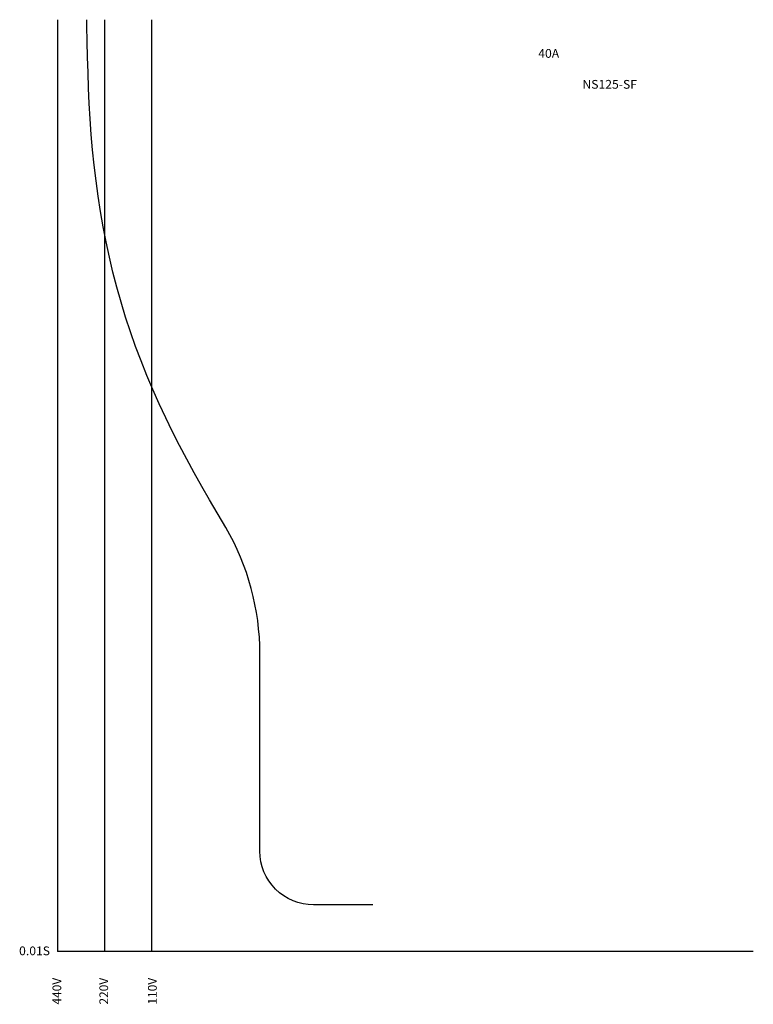
# Model space of a CAD drawing. Units: millimetres. Extents: x -24 to 181, y -15 to 260.
import ezdxf

# ---------------------------------------------------------------- set-up
doc = ezdxf.new("R2010")
doc.units = ezdxf.units.MM
for name, color, linetype in [('動作特性曲線', 7, 'Continuous'), ('基準', 7, 'Continuous'), ('機種名', 7, 'Continuous')]:
    doc.layers.add(name, color=color, linetype=linetype)
doc.styles.add('STD', font='txt')

msp = doc.modelspace()

# ---------------------------------------------------------------- linework, layer by layer
at = {"layer": '動作特性曲線'}
msp.add_lwpolyline([(74.94, 13.07), (58.4, 13.07, -0.414214), (43.4, 28.07), (43.4, 83.25, 0.132683), (33.88, 118.5), (29.36, 126.25), (27.2, 130), (25.07, 133.77), (22.99, 137.57), (20.97, 141.4), (19, 145.26), (17.09, 149.16), (15.25, 153.08), (13.49, 157.04), (11.8, 161.02), (10.19, 165.05), (8.66, 169.1), (7.22, 173.19), (5.86, 177.3), (4.6, 181.45), (3.43, 185.62), (2.34, 189.82), (1.35, 194.04), (0.44, 198.29), (-0.39, 202.54), (-1.13, 206.82), (-1.79, 211.11), (-2.38, 215.41), (-2.89, 219.71), (-3.33, 224.02), (-3.69, 228.34), (-4, 232.66), (-4.25, 236.98), (-4.45, 241.3), (-4.61, 245.63), (-4.74, 249.96), (-4.84, 254.3), (-4.92, 258.63), (-4.95, 260.4)], format="xyb", dxfattribs=at)
at = {"layer": '基準', "color": 7}
for p, q in [((-13.1, 260.4), (-13.1, 0)), ((0, 260.4), (0, 0)), ((13.1, 260.4), (13.1, 0)), ((181.24, 0), (-13.1, 0))]:
    msp.add_line(p, q, dxfattribs=at)

# ---------------------------------------------------------------- texts
at = {"layer": '基準', "color": 7, "insert": (-23.87, 1.44), "char_height": 2.4442, "attachment_point": 1, "style": 'STD'}
msp.add_mtext('\\W1.02;\\fOsaka|b0|i0|c128;0.01S', dxfattribs=at)
at = {"layer": '基準', "color": 7, "char_height": 2.4442, "attachment_point": 1, "rotation": 90, "style": 'STD'}
for s, insert in [('\\fOsaka|b0|i0|c128;440V', (-14.54, -14.79)), ('\\fOsaka|b0|i0|c128;220V', (-1.44, -14.79)), ('\\fOsaka|b0|i0|c128;110V', (12.14, -14.79))]:
    msp.add_mtext(s, dxfattribs=dict(at, insert=insert))
at = {"layer": '機種名', "color": 7, "char_height": 2.4442, "attachment_point": 1, "style": 'STD'}
for s, insert in [('{\\fOsaka|b0|i0|c128|p0;\\W1.02;40A}', (121.17, 252.2)), ('{\\fOsaka|b0|i0|c128|p0;\\W1.02;NS125-SF}', (133.51, 243.56))]:
    msp.add_mtext(s, dxfattribs=dict(at, insert=insert))

doc.saveas('drawing.dxf')
